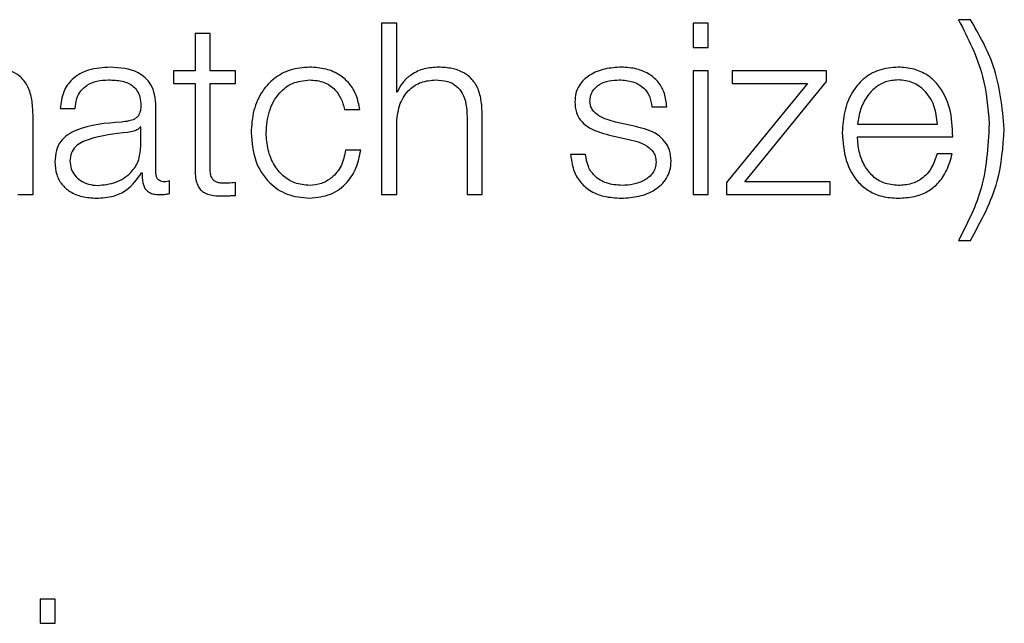
# Model space of a CAD drawing. Units: inches. Extents: x 0.1 to 10.8, y 0.2 to 8.4.
# Drawn here: x 3 to 3.1, y 6 to 6.1 of the extents above; entities that cross this region are included whole.
import ezdxf

# ---------------------------------------------------------------- set-up
doc = ezdxf.new("R2010")
doc.units = ezdxf.units.IN
doc.header["$MEASUREMENT"] = 0

msp = doc.modelspace()

# ---------------------------------------------------------------- linework, layer by layer
at = {"color": 7, "linetype": 'Continuous', "lineweight": 25}
for p, q in [((3.05035861, 6.05387287), (3.05035861, 6.04997591)), ((3.05070184, 6.05387287), (3.05035861, 6.05387287)), ((3.05070184, 6.05230686), (3.05070184, 6.05387287)), ((3.05744296, 6.05387287), (3.05744296, 6.05332204)), ((3.05778648, 6.05387287), (3.05744296, 6.05387287)), ((3.05778648, 6.05332204), (3.05778648, 6.05387287)), ((3.06374755, 6.0539546), (3.06347481, 6.0539546)), ((3.04611725, 6.05363802), (3.04611725, 6.05279194)), ((3.04646048, 6.05363802), (3.04611725, 6.05363802)), ((3.04646048, 6.05279194), (3.04646048, 6.05363802)), ((3.05744296, 6.05332204), (3.05778648, 6.05332204)), ((3.04562595, 6.05279194), (3.04562595, 6.0525032)), ((3.04611725, 6.05279194), (3.04562595, 6.05279194)), ((3.04703381, 6.05279194), (3.04646048, 6.05279194)), ((3.04703381, 6.0525032), (3.04703381, 6.05279194)), ((3.05778648, 6.05279194), (3.05744296, 6.05279194)), ((3.05744296, 6.05279194), (3.05744296, 6.04997591)), ((3.05778648, 6.04997591), (3.05778648, 6.05279194)), ((3.05832724, 6.05279194), (3.05832724, 6.0525032)), ((3.06047754, 6.05279194), (3.05832724, 6.05279194)), ((3.06047754, 6.05254703), (3.06047754, 6.05279194)), ((3.04562595, 6.0525032), (3.04611725, 6.0525032)), ((3.04611725, 6.0525032), (3.04611725, 6.0505759)), ((3.04646048, 6.05060315), (3.04646048, 6.0525032)), ((3.04646048, 6.0525032), (3.04703381, 6.0525032)), ((3.06004132, 6.0525032), (3.05820197, 6.0502537)), ((3.05832724, 6.0525032), (3.06004132, 6.0525032)), ((3.05861657, 6.05026465), (3.06047754, 6.05254703)), ((3.0507128, 6.05230686), (3.05070184, 6.05230686)), ((3.04522704, 6.05047225), (3.04522704, 6.05196837)), ((3.05649944, 6.05196837), (3.05684208, 6.05196837)), ((3.04243204, 6.04997591), (3.04243204, 6.05178831)), ((3.0430495, 6.05193017), (3.04339273, 6.05193017)), ((3.04951727, 6.05190825), (3.04986109, 6.05190825)), ((3.05230191, 6.05173382), (3.05230191, 6.04997591)), ((3.05264514, 6.04997591), (3.05264514, 6.05178831)), ((3.04488351, 6.05151527), (3.04487285, 6.05151527)), ((3.04488351, 6.0510672), (3.04488351, 6.05151527)), ((3.05070184, 6.04997591), (3.05070184, 6.05161892)), ((3.05613844, 6.05152089), (3.05568001, 6.05162455)), ((3.06117614, 6.05158012), (3.06299979, 6.05158012)), ((3.05553816, 6.05132929), (3.0559803, 6.05123097)), ((3.06117614, 6.05129168), (3.06334302, 6.05129168)), ((3.04988301, 6.05098517), (3.04953919, 6.05098517)), ((3.05499711, 6.05088715), (3.05465447, 6.05088715)), ((3.06333236, 6.05090403), (3.06298883, 6.05090403)), ((3.0449001, 6.05046662), (3.04491106, 6.05046662)), ((3.04553799, 6.04999783), (3.04553799, 6.05028657)), ((3.04703381, 6.0499543), (3.04703381, 6.05024837)), ((3.05820197, 6.0502537), (3.05820197, 6.04997591)), ((3.06055394, 6.05026465), (3.05861657, 6.05026465)), ((3.06055394, 6.04997591), (3.06055394, 6.05026465)), ((3.04208881, 6.04997591), (3.04243204, 6.04997591)), ((3.05035861, 6.04997591), (3.05070184, 6.04997591)), ((3.05230191, 6.04997591), (3.05264514, 6.04997591)), ((3.05744296, 6.04997591), (3.05778648, 6.04997591)), ((3.05820197, 6.04997591), (3.06055394, 6.04997591)), ((3.06347481, 6.04893349), (3.06374755, 6.04893349)), ((3.04293963, 6.04077237), (3.0425961, 6.04077237)), ((3.0425961, 6.04077237), (3.0425961, 6.04022154)), ((3.04293963, 6.04022154), (3.04293963, 6.04077237)), ((3.0425961, 6.04022154), (3.04293963, 6.04022154))]:
    msp.add_line(p, q, dxfattribs=at)
for points, knots in [([(3.06347481, 6.0539546), (3.06369005, 6.05353403), (3.0640729, 6.05278599), (3.0641428, 6.0519512), (3.06417341, 6.05158575)], [0, 0, 0, 0, 0.562227865, 1, 1, 1, 1]), ([(3.06451664, 6.05146019), (3.06446952, 6.05195473), (3.06438496, 6.05284229), (3.06394318, 6.05361323), (3.06374755, 6.0539546)], [0, 0, 0, 0, 0.55719941, 1, 1, 1, 1]), ([(3.04243204, 6.05178831), (3.04242812, 6.05190488), (3.0424208, 6.05212219), (3.04233474, 6.05242357), (3.04217494, 6.05264747), (3.04195722, 6.05278629), (3.04169787, 6.0528627), (3.04150579, 6.05286998), (3.04140057, 6.05287397)], [0, 0, 0, 0, 0.20203334, 0.37663413, 0.53637931, 0.66725318, 0.81773017, 1, 1, 1, 1]), ([(3.04418995, 6.05287397), (3.04402288, 6.052864), (3.04371081, 6.05284538), (3.04332408, 6.05263546), (3.04309653, 6.05230501), (3.04306592, 6.05206105), (3.0430495, 6.05193017)], [0, 0, 0, 0, 0.30021961, 0.56079204, 0.76437558, 1, 1, 1, 1]), ([(3.04522704, 6.05196837), (3.0452223, 6.05206328), (3.04521365, 6.05223662), (3.04512709, 6.05246725), (3.04499378, 6.05263806), (3.04470017, 6.05284114), (3.04441087, 6.05285976), (3.04418995, 6.05287397)], [0, 0, 0, 0, 0.180811661, 0.330254056, 0.462513813, 0.589536006, 1, 1, 1, 1]), ([(3.04872035, 6.05287397), (3.04857061, 6.0528621), (3.04828574, 6.05283952), (3.04791093, 6.05263683), (3.04761976, 6.05231954), (3.04742449, 6.05188798), (3.04740122, 6.0515556), (3.04738918, 6.05138378)], [0, 0, 0, 0, 0.1996444, 0.37981465, 0.55562566, 0.77028297, 1, 1, 1, 1]), ([(3.04986109, 6.05190825), (3.04984056, 6.05201943), (3.04980166, 6.05222999), (3.04964094, 6.05250147), (3.04940524, 6.05271199), (3.04908874, 6.05285054), (3.04884639, 6.05286595), (3.04872035, 6.05287397)], [0, 0, 0, 0, 0.20419492, 0.3867176, 0.56113456, 0.77174121, 1, 1, 1, 1]), ([(3.05161337, 6.05287397), (3.05150337, 6.052864), (3.05128686, 6.05284437), (3.05101887, 6.05270432), (3.05081809, 6.05252332), (3.05074766, 6.05237853), (3.0507128, 6.05230686)], [0, 0, 0, 0, 0.29188404, 0.57451405, 0.78938215, 1, 1, 1, 1]), ([(3.05264514, 6.05178831), (3.0526412, 6.05190488), (3.05263386, 6.05212221), (3.05254758, 6.0524236), (3.05238762, 6.05264746), (3.05216984, 6.05278627), (3.05191055, 6.05286269), (3.05171853, 6.05286998), (3.05161337, 6.05287397)], [0, 0, 0, 0, 0.20203398, 0.3766616, 0.53646349, 0.66737186, 0.81783222, 1, 1, 1, 1]), ([(3.05581091, 6.05287397), (3.05568492, 6.05286608), (3.05543631, 6.0528505), (3.05508933, 6.05271745), (3.05486327, 6.05250527), (3.05476576, 6.05227755), (3.05475725, 6.05214996), (3.05475279, 6.05208298)], [0, 0, 0, 0, 0.25598477, 0.50510093, 0.74131075, 0.86418789, 1, 1, 1, 1]), ([(3.05684208, 6.05196837), (3.05683107, 6.05207336), (3.05681033, 6.05227094), (3.05667061, 6.05252887), (3.05645294, 6.05272565), (3.05615641, 6.05285261), (3.05592931, 6.05286665), (3.05581091, 6.05287397)], [0, 0, 0, 0, 0.20453313, 0.38490329, 0.55795141, 0.76952488, 1, 1, 1, 1]), ([(3.06210455, 6.05287397), (3.06195197, 6.0528615), (3.06166532, 6.05283805), (3.06129784, 6.05262011), (3.06103065, 6.05229073), (3.06086305, 6.0518658), (3.06084307, 6.05154664), (3.06083291, 6.05138437)], [0, 0, 0, 0, 0.20680647, 0.38851887, 0.56489984, 0.77879299, 1, 1, 1, 1]), ([(3.06334302, 6.05129168), (3.06333469, 6.05150982), (3.06331856, 6.05193188), (3.06308152, 6.05242375), (3.0627704, 6.05270547), (3.06245976, 6.05284985), (3.06222754, 6.05286562), (3.06210455, 6.05287397)], [0, 0, 0, 0, 0.2874871, 0.55624559, 0.69382137, 0.83782693, 1, 1, 1, 1]), ([(3.04339273, 6.05193017), (3.04339964, 6.05200804), (3.0434125, 6.052153), (3.04351129, 6.05234266), (3.04367039, 6.05248431), (3.04388994, 6.05257162), (3.04405761, 6.05258053), (3.04414612, 6.05258523)], [0, 0, 0, 0, 0.20674581, 0.38486384, 0.5544189, 0.76480771, 1, 1, 1, 1]), ([(3.04414612, 6.05258523), (3.04425254, 6.05258146), (3.04445082, 6.05257444), (3.04468695, 6.05247656), (3.04481354, 6.05233117), (3.0448744, 6.05218078), (3.0448803, 6.052068), (3.04488351, 6.05200657)], [0, 0, 0, 0, 0.29776459, 0.55476676, 0.68534402, 0.82859018, 1, 1, 1, 1]), ([(3.04773241, 6.05138378), (3.04774645, 6.05155048), (3.04777384, 6.05187567), (3.04799471, 6.05227756), (3.04833036, 6.05254235), (3.04858666, 6.05257054), (3.04872035, 6.05258523)], [0, 0, 0, 0, 0.2876413, 0.56113784, 0.77109056, 1, 1, 1, 1]), ([(3.04872035, 6.05258523), (3.04883402, 6.05257604), (3.04904781, 6.05255875), (3.04929748, 6.05238505), (3.04944814, 6.0521582), (3.04949344, 6.0519944), (3.04951727, 6.05190825)], [0, 0, 0, 0, 0.29529587, 0.55539769, 0.76615121, 1, 1, 1, 1]), ([(3.05070184, 6.05161892), (3.05071712, 6.05176412), (3.05074617, 6.05204029), (3.05096261, 6.05236562), (3.05126037, 6.05255575), (3.05147429, 6.05257511), (3.05158613, 6.05258523)], [0, 0, 0, 0, 0.29660747, 0.56413338, 0.77211617, 1, 1, 1, 1]), ([(3.05158613, 6.05258523), (3.05167822, 6.05257991), (3.05184527, 6.05257026), (3.05206235, 6.05246002), (3.0522116, 6.0522749), (3.05229137, 6.05202354), (3.05229825, 6.0518345), (3.05230191, 6.05173382)], [0, 0, 0, 0, 0.21558586, 0.39107323, 0.55515957, 0.76307319, 1, 1, 1, 1]), ([(3.05509543, 6.05209926), (3.05509825, 6.05214174), (3.05510361, 6.05222226), (3.05516592, 6.05236493), (3.05531058, 6.05249471), (3.05552865, 6.05257201), (3.05568353, 6.0525808), (3.05576175, 6.05258523)], [0, 0, 0, 0, 0.13766784, 0.26094446, 0.49674376, 0.74581153, 1, 1, 1, 1]), ([(3.05576175, 6.05258523), (3.05586674, 6.05257782), (3.05606705, 6.05256367), (3.0563151, 6.05242609), (3.05646878, 6.05221299), (3.05648879, 6.05205332), (3.05649944, 6.05196837)], [0, 0, 0, 0, 0.29168398, 0.55652638, 0.76404694, 1, 1, 1, 1]), ([(3.06210455, 6.05258523), (3.06200636, 6.05257639), (3.06181728, 6.05255936), (3.06157051, 6.05241442), (3.06137476, 6.05219692), (3.06123243, 6.05191219), (3.06119508, 6.05169184), (3.06117614, 6.05158012)], [0, 0, 0, 0, 0.19484307, 0.37516904, 0.5552208, 0.77449017, 1, 1, 1, 1]), ([(3.06299979, 6.05158012), (3.06298219, 6.05172265), (3.06294779, 6.05200115), (3.0627359, 6.05233499), (3.06243917, 6.0525495), (3.06221878, 6.05257303), (3.06210455, 6.05258523)], [0, 0, 0, 0, 0.286688534, 0.560206218, 0.772041493, 1, 1, 1, 1]), ([(3.04488351, 6.05200657), (3.04488222, 6.05196794), (3.0448799, 6.05189866), (3.04485309, 6.05180584), (3.04480597, 6.05173639), (3.04472502, 6.05167908), (3.04459984, 6.05164358), (3.04449805, 6.05163133), (3.04444167, 6.05162455)], [0, 0, 0, 0, 0.17251214, 0.30938593, 0.42633359, 0.54076466, 0.74561364, 1, 1, 1, 1]), ([(3.05475279, 6.05208298), (3.05475803, 6.05200265), (3.05476773, 6.05185391), (3.05487187, 6.05165917), (3.05511552, 6.05144811), (3.05535954, 6.05137951), (3.05553816, 6.05132929)], [0, 0, 0, 0, 0.20101631, 0.37218344, 0.54044383, 1, 1, 1, 1]), ([(3.05568001, 6.05162455), (3.05554747, 6.05166081), (3.05535027, 6.05171476), (3.05516539, 6.0518715), (3.0551037, 6.05199459), (3.05509826, 6.05206347), (3.05509543, 6.05209926)], [0, 0, 0, 0, 0.50183907, 0.74664982, 0.86835794, 1, 1, 1, 1]), ([(3.04444167, 6.05162455), (3.04408583, 6.05159831), (3.04365498, 6.05156655), (3.0432087, 6.0513408), (3.04304873, 6.0511861), (3.04294471, 6.05097041), (3.04293489, 6.05080667), (3.04292956, 6.05071775)], [0, 0, 0, 0, 0.53303979, 0.64539746, 0.75259991, 0.86566456, 1, 1, 1, 1]), ([(3.04487285, 6.05151527), (3.04485457, 6.05149438), (3.04481503, 6.05144922), (3.04470976, 6.05141358), (3.04463115, 6.05139834), (3.04458352, 6.05138911)], [0, 0, 0, 0, 0.25330213, 0.54766571, 1, 1, 1, 1]), ([(3.0569404, 6.05073967), (3.05693338, 6.05082418), (3.05692006, 6.05098435), (3.05680158, 6.05119123), (3.05655955, 6.05141497), (3.05631259, 6.05147709), (3.05613844, 6.05152089)], [0, 0, 0, 0, 0.20570898, 0.38990168, 0.56979001, 1, 1, 1, 1]), ([(3.06417341, 6.05158575), (3.06414343, 6.05105593), (3.06409051, 6.05012077), (3.06366098, 6.0492925), (3.06347481, 6.04893349)], [0, 0, 0, 0, 0.566552195, 1, 1, 1, 1]), ([(3.04458352, 6.05138911), (3.04428705, 6.05135694), (3.04392726, 6.05131791), (3.04353556, 6.05116979), (3.04339004, 6.05106855), (3.04328822, 6.05091981), (3.04327813, 6.050802), (3.04327279, 6.05073967)], [0, 0, 0, 0, 0.55585467, 0.6745638, 0.78149213, 0.88439191, 1, 1, 1, 1]), ([(3.04738918, 6.05138378), (3.04740807, 6.05116682), (3.04744441, 6.05074941), (3.04775911, 6.05024679), (3.04821269, 6.04994156), (3.04854534, 6.04991051), (3.04872035, 6.04989418)], [0, 0, 0, 0, 0.28961161, 0.55718166, 0.76702777, 1, 1, 1, 1]), ([(3.04872035, 6.05018292), (3.04860603, 6.05019348), (3.04838733, 6.0502137), (3.04810715, 6.05039021), (3.04789698, 6.05065338), (3.04775871, 6.05099451), (3.04774128, 6.05125254), (3.04773241, 6.05138378)], [0, 0, 0, 0, 0.19629468, 0.37552623, 0.55432804, 0.77332265, 1, 1, 1, 1]), ([(3.06083291, 6.05138437), (3.0608473, 6.05116956), (3.06087472, 6.05076014), (3.06112813, 6.05029366), (3.06144463, 6.05004108), (3.0617542, 6.04991491), (3.06198293, 6.04990138), (3.06210455, 6.04989418)], [0, 0, 0, 0, 0.29065443, 0.5539691, 0.69020673, 0.83528723, 1, 1, 1, 1]), ([(3.06210455, 6.05018292), (3.06199198, 6.05019318), (3.06177953, 6.05021255), (3.06151249, 6.05038622), (3.06132212, 6.0506373), (3.0612021, 6.05094761), (3.06118475, 6.05117762), (3.06117614, 6.05129168)], [0, 0, 0, 0, 0.20757743, 0.39177828, 0.57223131, 0.78786277, 1, 1, 1, 1]), ([(3.06374755, 6.04893349), (3.06398785, 6.04937116), (3.06442217, 6.05016222), (3.06448747, 6.05105939), (3.06451664, 6.05146019)], [0, 0, 0, 0, 0.55326368, 1, 1, 1, 1]), ([(3.04390061, 6.05018292), (3.04404306, 6.05019683), (3.04431962, 6.05022384), (3.04464877, 6.05043784), (3.04485279, 6.05073557), (3.04487301, 6.05095381), (3.04488351, 6.0510672)], [0, 0, 0, 0, 0.2883741, 0.55985636, 0.77130345, 1, 1, 1, 1]), ([(3.0559803, 6.05123097), (3.05614854, 6.05118818), (3.05635594, 6.05113544), (3.05653135, 6.05095775), (3.05658836, 6.05084596), (3.05659452, 6.05076201), (3.05659776, 6.05071775)], [0, 0, 0, 0, 0.57796954, 0.71250838, 0.84841948, 1, 1, 1, 1]), ([(3.04953919, 6.05098517), (3.04951472, 6.05086162), (3.04946761, 6.05062373), (3.04925038, 6.05036285), (3.0489914, 6.05020958), (3.04881143, 6.05019188), (3.04872035, 6.05018292)], [0, 0, 0, 0, 0.297129869, 0.572119138, 0.783455146, 1, 1, 1, 1]), ([(3.04872035, 6.04989418), (3.04888534, 6.04991074), (3.04920492, 6.04994282), (3.0495742, 6.05022102), (3.04980071, 6.05058315), (3.04985462, 6.05084648), (3.04988301, 6.05098517)], [0, 0, 0, 0, 0.27988103, 0.54212241, 0.75884334, 1, 1, 1, 1]), ([(3.05465447, 6.05088715), (3.05467059, 6.05076993), (3.05470066, 6.05055124), (3.05485288, 6.05026631), (3.05509114, 6.05004979), (3.05542238, 6.04991468), (3.0556762, 6.04990129), (3.05581091, 6.04989418)], [0, 0, 0, 0, 0.20682469, 0.38588202, 0.55504857, 0.76386456, 1, 1, 1, 1]), ([(3.05582749, 6.05018292), (3.05570709, 6.05019199), (3.05547906, 6.05020916), (3.05520263, 6.05037482), (3.05503589, 6.0506159), (3.05501051, 6.05079343), (3.05499711, 6.05088715)], [0, 0, 0, 0, 0.29610183, 0.56079914, 0.76815409, 1, 1, 1, 1]), ([(3.06298883, 6.05090403), (3.06295261, 6.05079231), (3.06288279, 6.05057701), (3.06266742, 6.05033692), (3.0623954, 6.05020235), (3.06220577, 6.05018968), (3.06210455, 6.05018292)], [0, 0, 0, 0, 0.28208459, 0.54362533, 0.75639227, 1, 1, 1, 1]), ([(3.06210455, 6.04989418), (3.06222655, 6.04990029), (3.06245449, 6.04991172), (3.0627657, 6.05002689), (3.063026, 6.05022778), (3.06322665, 6.05052784), (3.06329581, 6.05077395), (3.06333236, 6.05090403)], [0, 0, 0, 0, 0.2094782, 0.39136462, 0.56152635, 0.76825966, 1, 1, 1, 1]), ([(3.04292956, 6.05071775), (3.04293658, 6.05062085), (3.04294973, 6.05043934), (3.04307673, 6.05020193), (3.04327921, 6.05002453), (3.0435542, 6.0499128), (3.04376394, 6.04990056), (3.04387337, 6.04989418)], [0, 0, 0, 0, 0.20463317, 0.38327929, 0.55545405, 0.76805225, 1, 1, 1, 1]), ([(3.04327279, 6.05073967), (3.0432784, 6.05067901), (3.04328925, 6.05056157), (3.04337891, 6.05040783), (3.04351377, 6.05028579), (3.04369266, 6.05020005), (3.04383062, 6.05018868), (3.04390061, 6.05018292)], [0, 0, 0, 0, 0.19419932, 0.37602403, 0.55691164, 0.77520094, 1, 1, 1, 1]), ([(3.05581091, 6.04989418), (3.05594457, 6.04990274), (3.05620926, 6.04991971), (3.05657905, 6.05006236), (3.05682127, 6.05028865), (3.05692639, 6.05053189), (3.05693558, 6.05066818), (3.0569404, 6.05073967)], [0, 0, 0, 0, 0.254496906, 0.503976462, 0.741077318, 0.864179147, 1, 1, 1, 1]), ([(3.05659776, 6.05071775), (3.05659416, 6.05067176), (3.05658723, 6.05058347), (3.05650837, 6.05042653), (3.05633563, 6.05028708), (3.05608827, 6.05019989), (3.0559135, 6.05018852), (3.05582749, 6.05018292)], [0, 0, 0, 0, 0.13215013, 0.2537009, 0.49576487, 0.75187484, 1, 1, 1, 1]), ([(3.04387337, 6.04989418), (3.04400546, 6.04990062), (3.04424545, 6.04991233), (3.04463024, 6.05009314), (3.04479716, 6.05032416), (3.0449001, 6.05046662)], [0, 0, 0, 0, 0.31938282, 0.58026086, 1, 1, 1, 1]), ([(3.04491106, 6.05046662), (3.04491207, 6.05039236), (3.04491391, 6.05025828), (3.04497646, 6.05009578), (3.04507921, 6.05001651), (3.04518754, 6.04998087), (3.04526901, 6.04997769), (3.0453144, 6.04997591)], [0, 0, 0, 0, 0.30166124, 0.54459653, 0.67016576, 0.81620377, 1, 1, 1, 1]), ([(3.04542901, 6.05026465), (3.04540575, 6.05026587), (3.04536273, 6.05026813), (3.04530488, 6.05029176), (3.04525968, 6.05033375), (3.04523113, 6.05039673), (3.04522847, 6.05044581), (3.04522704, 6.05047225)], [0, 0, 0, 0, 0.210722228, 0.389815248, 0.555555223, 0.760540289, 1, 1, 1, 1]), ([(3.04611725, 6.0505759), (3.04611795, 6.0505148), (3.04611923, 6.05040361), (3.04614659, 6.05025203), (3.04619915, 6.05013057), (3.04628461, 6.05003829), (3.04640401, 6.04997878), (3.04655562, 6.04994741), (3.04666683, 6.04994478), (3.0467279, 6.04994334)], [0, 0, 0, 0, 0.1767671, 0.32167711, 0.4433766, 0.55496571, 0.67824329, 0.82330444, 1, 1, 1, 1]), ([(3.04673885, 6.05023208), (3.04670823, 6.05023519), (3.04665299, 6.0502408), (3.04658007, 6.05026741), (3.04652635, 6.05030871), (3.04648386, 6.05037603), (3.04646211, 6.05047733), (3.04646106, 6.05055844), (3.04646048, 6.05060315)], [0, 0, 0, 0, 0.17212713, 0.31045954, 0.42939692, 0.54506647, 0.74919376, 1, 1, 1, 1]), ([(3.04553799, 6.05028657), (3.04551907, 6.05028016), (3.04548366, 6.05026817), (3.04544637, 6.05026577), (3.04542901, 6.05026465)], [0, 0, 0, 0, 0.53430747, 1, 1, 1, 1]), ([(3.04703381, 6.05024837), (3.0469788, 6.05024312), (3.04688068, 6.05023376), (3.04678214, 6.05023259), (3.04673885, 6.05023208)], [0, 0, 0, 0, 0.56070899, 1, 1, 1, 1]), ([(3.0453144, 6.04997591), (3.04535801, 6.04997647), (3.04543322, 6.04997743), (3.04550699, 6.0499918), (3.04553799, 6.04999783)], [0, 0, 0, 0, 0.57980512, 1, 1, 1, 1]), ([(3.0467279, 6.04994334), (3.04678494, 6.04994556), (3.0468869, 6.04994954), (3.04698888, 6.04995284), (3.04703381, 6.0499543)], [0, 0, 0, 0, 0.55946587, 1, 1, 1, 1])]:
    msp.add_open_spline(points, degree=3, knots=knots, dxfattribs=at)

doc.saveas('drawing.dxf')
